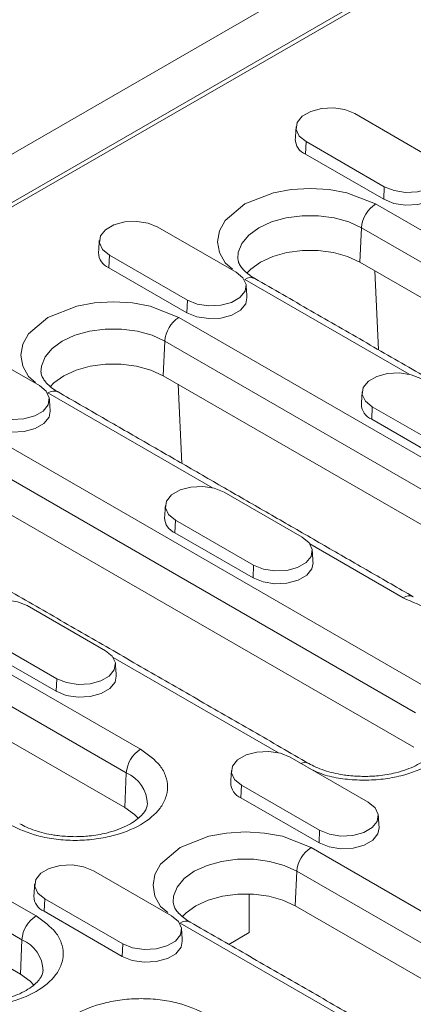
# Model space of a CAD drawing. Units: millimetres. Extents: x 277 to 5878, y 309 to 4347.
# Drawn here: x 2841 to 2872, y 2253 to 2332 of the extents above; entities that cross this region are included whole.
import ezdxf

# ---------------------------------------------------------------- set-up
doc = ezdxf.new("R2010")
doc.units = ezdxf.units.MM
doc.layers.add('DUENN-18', color=10, linetype='Continuous', lineweight=9)

msp = doc.modelspace()

# ---------------------------------------------------------------- linework, layer by layer
at = {"layer": 'DUENN-18'}
for p, q in [((2689.0086, 2233.7074), (2971.2856, 2396.6624)), ((2759.097, 2270.3151), (2907.8723, 2356.2013)), ((2905.1771, 2354.2861), (2762.4144, 2271.871)), ((2867.2964, 2324.0909), (2873.519, 2320.4987)), ((2863.4256, 2321.8563), (2863.3811, 2320.8508)), ((2869.6481, 2318.2641), (2863.4256, 2321.8563)), ((2869.6036, 2317.2586), (2863.3811, 2320.8508)), ((2869.6036, 2317.2586), (2869.6481, 2318.2641)), ((2868.9601, 2316.8871), (2904.5983, 2296.3136)), ((2851.6269, 2315.0451), (2857.8495, 2311.4529)), ((2867.7086, 2312.2452), (2867.8303, 2314.9967)), ((2867.8303, 2314.9967), (2903.4685, 2294.4233)), ((2847.7561, 2312.8105), (2847.7116, 2311.805)), ((2853.9786, 2309.2183), (2847.7561, 2312.8105)), ((2853.9342, 2308.2128), (2847.7116, 2311.805)), ((2903.3468, 2291.6717), (2867.7086, 2312.2452)), ((2868.9025, 2311.556), (2869.196, 2305.2582)), ((2871.6246, 2303.3152), (2858.5375, 2310.8702)), ((2853.9342, 2308.2128), (2853.9786, 2309.2183)), ((2853.2906, 2307.8413), (2881.5749, 2291.5131)), ((2835.9575, 2305.9993), (2842.18, 2302.4071)), ((2852.0391, 2303.1994), (2852.1608, 2305.9509)), ((2852.1608, 2305.9509), (2880.4451, 2289.6228)), ((2880.3234, 2286.8712), (2852.0391, 2303.1994)), ((2853.5265, 2296.2124), (2853.233, 2302.5102)), ((2855.9551, 2294.2694), (2842.868, 2301.8244)), ((2868.6864, 2300.7277), (2868.642, 2299.7221)), ((2874.909, 2297.1355), (2868.6864, 2300.7277)), ((2874.8645, 2296.1299), (2868.642, 2299.7221)), ((2837.6211, 2298.7955), (2873.2593, 2278.222)), ((2836.4913, 2296.9051), (2872.1295, 2276.3317)), ((2872.0078, 2273.5801), (2836.3696, 2294.1536)), ((2856.8878, 2293.9165), (2863.1104, 2290.3243)), ((2853.017, 2291.6819), (2852.9725, 2290.6763)), ((2859.2395, 2288.0897), (2853.017, 2291.6819)), ((2859.195, 2287.0841), (2852.9725, 2290.6763)), ((2821.9516, 2289.7497), (2850.2359, 2273.4215)), ((2871.1523, 2285.4963), (2863.7218, 2289.7858)), ((2859.195, 2287.0841), (2859.2395, 2288.0897)), ((2820.8218, 2287.8593), (2849.1061, 2271.5312)), ((2848.9844, 2268.7796), (2820.7001, 2285.1078)), ((2841.2183, 2284.8707), (2847.4409, 2281.2785)), ((2843.57, 2279.0439), (2837.3475, 2282.6361)), ((2843.5255, 2278.0383), (2837.303, 2281.6305)), ((2806.2822, 2280.7039), (2841.9203, 2260.1304)), ((2861.216, 2273.1408), (2848.0523, 2280.74)), ((2805.1523, 2278.8135), (2840.7905, 2258.2401)), ((2843.5255, 2278.0383), (2843.57, 2279.0439)), ((2840.6688, 2255.4885), (2805.0306, 2276.062)), ((2862.1487, 2272.7878), (2868.3712, 2269.1956)), ((2848.9844, 2268.7796), (2849.1061, 2271.5312)), ((2858.2778, 2270.5532), (2858.2334, 2269.5477)), ((2864.5004, 2266.961), (2858.2778, 2270.5532)), ((2864.4559, 2265.9555), (2858.2334, 2269.5477)), ((2864.4559, 2265.9555), (2864.5004, 2266.961)), ((2863.8124, 2265.584), (2899.4505, 2245.0105)), ((2846.4792, 2263.742), (2852.7017, 2260.1498)), ((2862.5609, 2260.9421), (2862.6825, 2263.6937)), ((2862.6825, 2263.6937), (2898.3207, 2243.1202)), ((2842.6083, 2261.5074), (2842.5639, 2260.5019)), ((2848.8309, 2257.9152), (2842.6083, 2261.5074)), ((2858.8839, 2258.8), (2858.8839, 2261.8849)), ((2848.7864, 2256.9097), (2842.5639, 2260.5019)), ((2898.199, 2240.3686), (2862.5609, 2260.9421)), ((2866.4768, 2252.0121), (2853.3897, 2259.5671)), ((2840.6688, 2255.4885), (2840.7905, 2258.2401)), ((2857.2698, 2257.8682), (2858.8839, 2258.8)), ((2848.7864, 2256.9097), (2848.8309, 2257.9152))]:
    msp.add_line(p, q, dxfattribs=at)
at = {"layer": 'DUENN-18', "flags": 128}
for points in [[(2863.4256, 2321.8563), (2862.8803, 2322.3058), (2862.6343, 2322.8359), (2862.7171, 2323.3826), (2863.1189, 2323.8799), (2863.7911, 2324.2679), (2864.6526, 2324.4999), (2865.5996, 2324.5477), (2866.5177, 2324.4057), (2867.2964, 2324.0909)], [(2873.519, 2320.4987), (2874.0642, 2320.0492), (2874.3102, 2319.5191), (2874.2274, 2318.9724), (2873.8256, 2318.4751), (2873.1535, 2318.0871), (2872.292, 2317.8551), (2871.345, 2317.8073), (2870.4268, 2317.9494), (2869.6481, 2318.2641)], [(2857.556, 2311.7039), (2856.9851, 2312.1888), (2856.5353, 2313.0069), (2856.3789, 2313.8787), (2856.5353, 2314.7504), (2856.9851, 2315.5685), (2858.5375, 2316.8871), (2860.8216, 2317.7832), (2862.2386, 2318.0429), (2863.7488, 2318.1332), (2865.259, 2318.0429), (2866.676, 2317.7832), (2868.9601, 2316.8871), (2868.9601, 2316.8871)], [(2874.3816, 2318.4614), (2874.2881, 2317.9832), (2873.8772, 2317.4744), (2873.1896, 2317.0775), (2872.3082, 2316.8402), (2871.3395, 2316.7913), (2870.4002, 2316.9366), (2869.6036, 2317.2586)], [(2847.7561, 2312.8105), (2847.2108, 2313.26), (2846.9648, 2313.7901), (2847.0477, 2314.3368), (2847.4494, 2314.8341), (2848.1216, 2315.2221), (2848.9831, 2315.4541), (2849.9301, 2315.5019), (2850.8483, 2315.3599), (2851.6269, 2315.0451)], [(2857.9795, 2312.5363), (2858.013, 2313.0136), (2858.3006, 2313.7411), (2858.8614, 2314.4134), (2859.6673, 2314.9967), (2860.6779, 2315.462), (2861.8424, 2315.7857), (2863.1025, 2315.9518), (2864.3951, 2315.9518), (2865.6552, 2315.7857), (2866.8197, 2315.462), (2867.8303, 2314.9967)], [(2867.7086, 2312.2452), (2866.7282, 2312.6965), (2865.5984, 2313.0106), (2864.3758, 2313.1717), (2863.1218, 2313.1717), (2861.8992, 2313.0106), (2860.7694, 2312.6965), (2859.789, 2312.2452), (2859.0071, 2311.6792), (2858.7007, 2311.3587)], [(2857.8495, 2311.4529), (2858.3947, 2311.0034), (2858.6407, 2310.4733), (2858.5579, 2309.9266), (2858.1562, 2309.4293), (2857.484, 2309.0413), (2856.6225, 2308.8093), (2855.6755, 2308.7615), (2854.7573, 2308.9036), (2853.9786, 2309.2183)], [(2858.7121, 2309.4156), (2858.6186, 2308.9374), (2858.2077, 2308.4286), (2857.5201, 2308.0317), (2856.6387, 2307.7944), (2855.67, 2307.7455), (2854.7307, 2307.8908), (2853.9342, 2308.2128)], [(2841.8865, 2302.6581), (2841.3156, 2303.143), (2840.8658, 2303.9611), (2840.7094, 2304.8329), (2840.8658, 2305.7046), (2841.3156, 2306.5227), (2842.868, 2307.8413), (2845.1521, 2308.7374), (2846.5691, 2308.9971), (2848.0793, 2309.0874), (2849.5895, 2308.9971), (2851.0065, 2308.7374), (2853.2906, 2307.8413), (2853.2906, 2307.8413)], [(2842.31, 2303.4905), (2842.3435, 2303.9678), (2842.6311, 2304.6953), (2843.1919, 2305.3676), (2843.9978, 2305.9509), (2845.0084, 2306.4162), (2846.1729, 2306.7399), (2847.433, 2306.906), (2848.7256, 2306.906), (2849.9857, 2306.7399), (2851.1502, 2306.4162), (2852.1608, 2305.9509)], [(2852.0391, 2303.1994), (2851.0587, 2303.6507), (2849.9289, 2303.9648), (2848.7063, 2304.1259), (2847.4523, 2304.1259), (2846.2297, 2303.9648), (2845.0999, 2303.6507), (2844.1195, 2303.1994), (2843.3376, 2302.6334), (2843.0312, 2302.3129)], [(2868.6864, 2300.7277), (2868.1412, 2301.1772), (2867.8952, 2301.7072), (2867.978, 2302.2539), (2868.3798, 2302.7513), (2869.0519, 2303.1393), (2869.9135, 2303.3712), (2870.8604, 2303.4191), (2871.7786, 2303.277), (2872.5573, 2302.9623)], [(2842.18, 2302.4071), (2842.7252, 2301.9576), (2842.9713, 2301.4275), (2842.8884, 2300.8808), (2842.4867, 2300.3835), (2841.8145, 2299.9955), (2840.953, 2299.7635), (2840.006, 2299.7157), (2839.0878, 2299.8577), (2838.3091, 2300.1725)], [(2843.0426, 2300.3698), (2842.9492, 2299.8916), (2842.5382, 2299.3828), (2841.8506, 2298.9859), (2840.9693, 2298.7486), (2840.0005, 2298.6997), (2839.0612, 2298.845), (2838.2647, 2299.167)], [(2853.017, 2291.6819), (2852.4717, 2292.1314), (2852.2257, 2292.6614), (2852.3085, 2293.2081), (2852.7103, 2293.7055), (2853.3824, 2294.0935), (2854.244, 2294.3254), (2855.1909, 2294.3732), (2856.1091, 2294.2312), (2856.8878, 2293.9165)], [(2863.1104, 2290.3243), (2863.6556, 2289.8747), (2863.9016, 2289.3447), (2863.8188, 2288.798), (2863.417, 2288.3007), (2862.7449, 2287.9126), (2861.8833, 2287.6807), (2860.9364, 2287.6329), (2860.0182, 2287.7749), (2859.2395, 2288.0897)], [(2863.973, 2288.287), (2863.8795, 2287.8088), (2863.4685, 2287.3), (2862.7809, 2286.903), (2861.8996, 2286.6658), (2860.9309, 2286.6169), (2859.9916, 2286.7621), (2859.195, 2287.0841)], [(2837.3475, 2282.6361), (2836.8022, 2283.0856), (2836.5562, 2283.6156), (2836.6391, 2284.1623), (2837.0408, 2284.6597), (2837.713, 2285.0477), (2838.5745, 2285.2796), (2839.5215, 2285.3274), (2840.4396, 2285.1854), (2841.2183, 2284.8707)], [(2847.4409, 2281.2785), (2847.9861, 2280.8289), (2848.2321, 2280.2989), (2848.1493, 2279.7522), (2847.7475, 2279.2549), (2847.0754, 2278.8668), (2846.2139, 2278.6349), (2845.2669, 2278.5871), (2844.3487, 2278.7291), (2843.57, 2279.0439)], [(2848.3035, 2279.2412), (2848.21, 2278.763), (2847.7991, 2278.2542), (2847.1115, 2277.8572), (2846.2301, 2277.62), (2845.2614, 2277.5711), (2844.3221, 2277.7163), (2843.5255, 2278.0383)], [(2858.2778, 2270.5532), (2857.7326, 2271.0027), (2857.4866, 2271.5328), (2857.5694, 2272.0795), (2857.9711, 2272.5768), (2858.6433, 2272.9649), (2859.5048, 2273.1968), (2860.4518, 2273.2446), (2861.37, 2273.1026), (2862.1487, 2272.7878)], [(2868.3712, 2269.1956), (2868.9165, 2268.7461), (2869.1625, 2268.216), (2869.0796, 2267.6694), (2868.6779, 2267.172), (2868.0057, 2266.784), (2867.1442, 2266.5521), (2866.1972, 2266.5042), (2865.279, 2266.6463), (2864.5004, 2266.961)], [(2850.051, 2267.919), (2849.7663, 2268.2136), (2848.9844, 2268.7796)], [(2852.4083, 2260.4008), (2851.8374, 2260.8858), (2851.3875, 2261.7038), (2851.2312, 2262.5756), (2851.3875, 2263.4474), (2851.8374, 2264.2654), (2853.3897, 2265.584), (2855.6739, 2266.4801), (2857.0909, 2266.7398), (2858.6011, 2266.8301), (2860.1112, 2266.7398), (2861.5282, 2266.4801), (2863.8124, 2265.584), (2863.8124, 2265.584)], [(2869.2339, 2267.1584), (2869.1404, 2266.6801), (2868.7294, 2266.1713), (2868.0418, 2265.7744), (2867.1605, 2265.5371), (2866.1918, 2265.4882), (2865.2525, 2265.6335), (2864.4559, 2265.9555)], [(2852.8318, 2261.2332), (2852.8653, 2261.7106), (2853.1529, 2262.438), (2853.7137, 2263.1103), (2854.5196, 2263.6937), (2855.5301, 2264.1589), (2856.6947, 2264.4826), (2857.9548, 2264.6487), (2859.2473, 2264.6487), (2860.5075, 2264.4826), (2861.672, 2264.1589), (2862.6825, 2263.6937)], [(2842.6083, 2261.5074), (2842.0631, 2261.9569), (2841.8171, 2262.487), (2841.8999, 2263.0337), (2842.3017, 2263.531), (2842.9738, 2263.9191), (2843.8354, 2264.151), (2844.7823, 2264.1988), (2845.7005, 2264.0568), (2846.4792, 2263.742)], [(2862.5609, 2260.9421), (2861.5804, 2261.3935), (2860.4506, 2261.7076), (2859.2281, 2261.8686), (2857.9741, 2261.8686), (2856.7515, 2261.7076), (2855.6217, 2261.3935), (2854.6413, 2260.9421), (2853.8594, 2260.3761), (2853.5529, 2260.0556)], [(2852.7017, 2260.1498), (2853.247, 2259.7003), (2853.493, 2259.1702), (2853.4102, 2258.6236), (2853.0084, 2258.1262), (2852.3363, 2257.7382), (2851.4747, 2257.5063), (2850.5278, 2257.4584), (2849.6096, 2257.6005), (2848.8309, 2257.9152)], [(2853.5644, 2258.1126), (2853.4709, 2257.6343), (2853.0599, 2257.1255), (2852.3723, 2256.7286), (2851.491, 2256.4913), (2850.5223, 2256.4424), (2849.583, 2256.5877), (2848.7864, 2256.9097)], [(2841.7354, 2254.6279), (2841.4507, 2254.9225), (2840.6688, 2255.4885)]]:
    msp.add_lwpolyline(points, dxfattribs=at)
at = {"layer": 'DUENN-18'}
for centre, radius, start, end in [((2863.8762, 2322.0672), 1.3134, 180.593184, 247.853354), ((2870.2993, 2314.8039), 2.4765, 122.734476, 175.5333), ((2848.2067, 2313.0214), 1.3134, 180.593388, 247.853246), ((2859.0048, 2310.2295), 0.793, 65.202549, 126.107534), ((2854.6298, 2305.7581), 2.4765, 122.734405, 175.533363), ((2843.3353, 2301.1837), 0.793, 65.202714, 126.107387), ((2869.1371, 2300.9386), 1.3134, 180.593568, 247.852982), ((2853.4676, 2291.8928), 1.3134, 180.593439, 247.853111), ((2871.6168, 2284.8813), 0.7707, 63.978015, 127.067193), ((2851.5751, 2271.3383), 2.4765, 122.734361, 175.533415), ((2863.3177, 2271.6501), 0.7097, 63.044303, 115.616496), ((2848.001, 2268.966), 2.7931, 1.765731, 66.693103), ((2858.7285, 2270.7642), 1.3134, 180.593681, 247.852965), ((2865.1515, 2263.5008), 2.4765, 122.734361, 175.533415), ((2843.059, 2261.7184), 1.3134, 180.593532, 247.852922), ((2843.2595, 2258.0472), 2.4765, 122.73441, 175.533304), ((2853.8571, 2258.9264), 0.7931, 65.204584, 126.105499), ((2839.6854, 2255.6749), 2.7931, 1.765429, 66.693405)]:
    msp.add_arc(centre, radius, start, end, dxfattribs=at)
for points in [[(2862.6258, 2323.0322), (2862.5629, 2322.0536)], [(2846.9563, 2313.9863), (2846.8934, 2313.0078)], [(2894.9756, 2290.376), (2859.3374, 2310.9494)], [(2858.7121, 2309.4156), (2858.6493, 2310.3942)], [(2843.0426, 2300.3698), (2842.9798, 2301.3484)], [(2871.9522, 2285.5755), (2843.6679, 2301.9036)], [(2867.8866, 2301.9035), (2867.8238, 2300.925)], [(2863.6366, 2272.2844), (2827.9984, 2292.8578)], [(2852.2172, 2292.8577), (2852.1543, 2291.8792)], [(2863.973, 2288.287), (2863.9102, 2289.2655)], [(2848.3035, 2279.2412), (2848.2407, 2280.2197)], [(2857.478, 2271.7291), (2857.4152, 2270.7506)], [(2869.2339, 2267.1584), (2869.171, 2268.1369)], [(2841.8085, 2262.6833), (2841.7457, 2261.7048)], [(2853.5644, 2258.1126), (2853.5015, 2259.0911)], [(2889.8279, 2239.0729), (2854.1897, 2259.6464)]]:
    msp.add_open_spline(points, degree=1, dxfattribs=at)
for points, knots in [([(2859.3409, 2310.9511), (2859.3235, 2310.96), (2859.1029, 2311.0723), (2858.7788, 2311.3168), (2858.3926, 2311.6637), (2858.1437, 2312.001), (2858.0075, 2312.2922), (2857.9936, 2312.4467), (2857.9867, 2312.5232)], [0, 0, 0, 0, 0.01621699, 0.20474529, 0.39478841, 0.58938565, 0.79679973, 1, 1, 1, 1]), ([(2843.6714, 2301.9053), (2843.654, 2301.9142), (2843.4334, 2302.0265), (2843.1094, 2302.271), (2842.7231, 2302.6179), (2842.4742, 2302.9552), (2842.338, 2303.2464), (2842.3241, 2303.4009), (2842.3172, 2303.4774)], [0, 0, 0, 0, 0.016217, 0.2047453, 0.3947884, 0.5893855, 0.7967996, 1, 1, 1, 1]), ([(2881.5749, 2291.5131), (2882.1608, 2291.0945), (2883.0621, 2290.4506), (2883.6259, 2289.3748), (2883.787, 2288.5052), (2883.6291, 2287.6325), (2883.0453, 2286.5687), (2881.7008, 2285.4236), (2879.7172, 2284.6474), (2877.8745, 2284.3104), (2876.3627, 2284.2192), (2874.8563, 2284.3122), (2872.9929, 2284.6377), (2871.8774, 2285.158), (2871.1523, 2285.4963)], [0, 0, 0, 0, 0.1197284, 0.1841803, 0.25, 0.3158197, 0.3802716, 0.5, 0.6197284, 0.6841803, 0.75, 0.8158197, 0.8802716, 1, 1, 1, 1]), ([(2873.2593, 2278.222), (2873.8452, 2277.8034), (2874.7465, 2277.1594), (2875.3103, 2276.0837), (2875.4715, 2275.2141), (2875.3135, 2274.3414), (2874.7297, 2273.2775), (2873.3852, 2272.1325), (2871.4015, 2271.3562), (2869.5591, 2271.0196), (2868.0461, 2270.927), (2866.5445, 2271.0251), (2865.0555, 2271.2632), (2864.2504, 2271.6264), (2863.8396, 2271.8117)], [0, 0, 0, 0, 0.1263719, 0.1944001, 0.263872, 0.3333439, 0.4013721, 0.527744, 0.654116, 0.7221442, 0.7916161, 0.861088, 0.9291162, 1, 1, 1, 1]), ([(2873.8058, 2273.8486), (2873.7965, 2273.7558), (2873.7789, 2273.5813), (2873.5932, 2273.2366), (2873.2695, 2272.8578), (2872.7836, 2272.4679), (2872.1584, 2272.105), (2871.4101, 2271.7876), (2870.6333, 2271.554), (2869.8768, 2271.3983), (2869.0429, 2271.281), (2868.4271, 2271.2634), (2868.048, 2271.2525)], [0, 0, 0, 0, 0.1187715, 0.2233542, 0.3270475, 0.4295466, 0.5309282, 0.6301047, 0.7329005, 0.8090674, 0.8824329, 1, 1, 1, 1]), ([(2850.2359, 2273.4215), (2850.8218, 2273.0029), (2851.7231, 2272.3589), (2852.2869, 2271.2832), (2852.4481, 2270.4136), (2852.2901, 2269.5409), (2851.7063, 2268.4771), (2850.3618, 2267.332), (2848.3783, 2266.5558), (2846.5355, 2266.2188), (2845.0237, 2266.1276), (2843.5174, 2266.2206), (2841.6539, 2266.5461), (2840.5384, 2267.0664), (2839.8133, 2267.4047)], [0, 0, 0, 0, 0.11972843, 0.18418032, 0.25000004, 0.31581972, 0.38027154, 0.49999998, 0.61972843, 0.68418036, 0.75000004, 0.81581968, 0.88027157, 1, 1, 1, 1]), ([(2868.048, 2271.2525), (2867.6399, 2271.2648), (2867.0659, 2271.2821), (2866.2486, 2271.3947), (2865.5814, 2271.5258), (2864.8524, 2271.7349), (2864.1857, 2271.9887), (2863.8174, 2272.1894), (2863.6403, 2272.2859)], [0, 0, 0, 0, 0.2434716, 0.3424582, 0.5043209, 0.6686455, 0.8406179, 1, 1, 1, 1]), ([(2850.7824, 2269.0481), (2850.7731, 2268.9553), (2850.7555, 2268.7808), (2850.5698, 2268.4361), (2850.2461, 2268.0573), (2849.7602, 2267.6674), (2849.135, 2267.3045), (2848.3867, 2266.9871), (2847.6099, 2266.7535), (2846.8534, 2266.5979), (2846.0195, 2266.4805), (2845.4037, 2266.4629), (2845.0246, 2266.4521)], [0, 0, 0, 0, 0.1187715, 0.2233539, 0.3270473, 0.4295466, 0.5309283, 0.6301046, 0.7329005, 0.8090673, 0.8824329, 1, 1, 1, 1]), ([(2845.0246, 2266.4521), (2844.6165, 2266.4643), (2844.0425, 2266.4816), (2843.2252, 2266.5942), (2842.558, 2266.7253), (2841.829, 2266.9344), (2841.1623, 2267.1882), (2840.794, 2267.3889), (2840.6169, 2267.4854)], [0, 0, 0, 0, 0.2434716, 0.3424582, 0.5043211, 0.6686454, 0.840618, 1, 1, 1, 1]), ([(2854.1932, 2259.648), (2854.1757, 2259.6569), (2853.9551, 2259.7692), (2853.6311, 2260.0137), (2853.2449, 2260.3607), (2852.9959, 2260.6979), (2852.8598, 2260.9891), (2852.8458, 2261.1436), (2852.8389, 2261.2201)], [0, 0, 0, 0, 0.0162175, 0.2047457, 0.3947887, 0.589386, 0.7967997, 1, 1, 1, 1]), ([(2841.9203, 2260.1304), (2842.5062, 2259.7118), (2843.4075, 2259.0678), (2843.9713, 2257.9921), (2844.1325, 2257.1225), (2843.9745, 2256.2498), (2843.3907, 2255.1859), (2842.0463, 2254.0409), (2840.0625, 2253.2645), (2838.2202, 2252.928), (2836.7071, 2252.8354), (2835.2055, 2252.9335), (2833.7165, 2253.1716), (2832.9115, 2253.5347), (2832.5007, 2253.72)], [0, 0, 0, 0, 0.1263719, 0.1944001, 0.2638721, 0.333344, 0.4013721, 0.5277441, 0.654116, 0.7221442, 0.791616, 0.861088, 0.9291162, 1, 1, 1, 1]), ([(2842.4668, 2255.757), (2842.4575, 2255.6642), (2842.44, 2255.4897), (2842.2542, 2255.145), (2841.9305, 2254.7662), (2841.4446, 2254.3763), (2840.8195, 2254.0134), (2840.0711, 2253.696), (2839.2943, 2253.4624), (2838.5378, 2253.3067), (2837.7039, 2253.1894), (2837.0882, 2253.1718), (2836.709, 2253.1609)], [0, 0, 0, 0, 0.1187715, 0.2233544, 0.3270477, 0.4295467, 0.530928, 0.630105, 0.7329005, 0.8090676, 0.8824331, 1, 1, 1, 1]), ([(2845.0742, 2246.276), (2844.4883, 2246.6946), (2843.587, 2247.3386), (2843.0232, 2248.4143), (2842.862, 2249.2839), (2843.02, 2250.1567), (2843.6038, 2251.2205), (2844.9483, 2252.3655), (2846.9318, 2253.1417), (2848.7746, 2253.4787), (2850.2864, 2253.5699), (2851.7927, 2253.4769), (2853.6562, 2253.1514), (2854.7717, 2252.6311), (2855.4968, 2252.2929)], [0, 0, 0, 0, 0.11972843, 0.18418033, 0.25000005, 0.31581973, 0.38027155, 0.5, 0.61972845, 0.68418027, 0.74999995, 0.81581967, 0.88027157, 1, 1, 1, 1])]:
    msp.add_open_spline(points, degree=3, knots=knots, dxfattribs=at)

doc.saveas('drawing.dxf')
